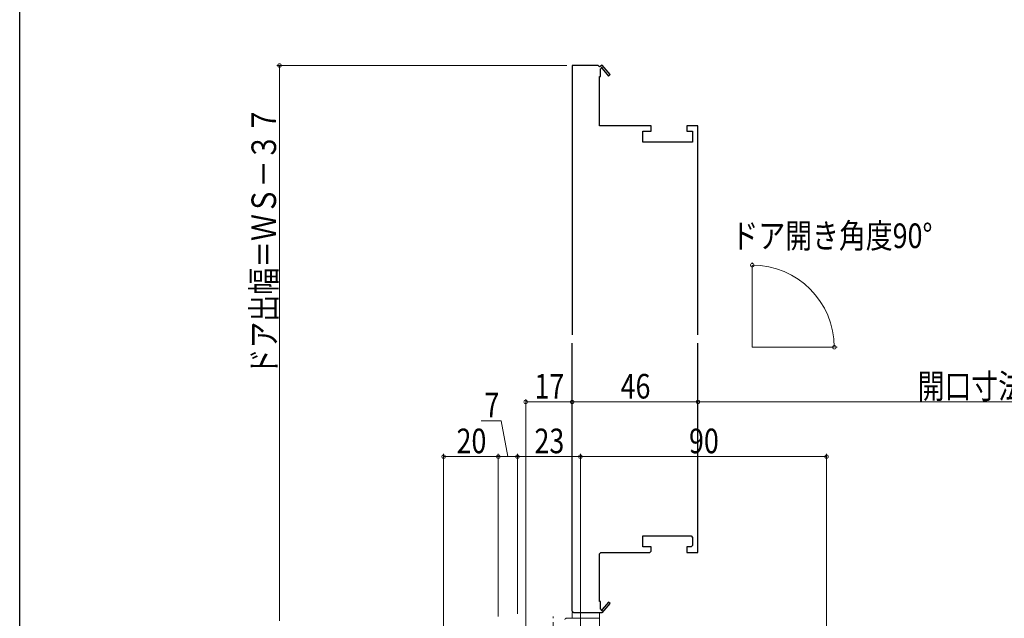
# Model space of a CAD drawing. Extents: x 0 to 996, y 0 to 1603.
# Drawn here: x 0 to 360, y 391 to 610 of the extents above; entities that cross this region are included whole.
import ezdxf

# ---------------------------------------------------------------- set-up
doc = ezdxf.new("R2010")
doc.units = 0
doc.linetypes.add('YCENTER_1', pattern=[13, 10, -1, 1, -1])
doc.linetypes.add('YDIVIDE_1', pattern=[15, 10, -1, 1, -1, 1, -1])
for name, color, linetype, lineweight in [('YKK_12', 2, 'CONTINUOUS', 13), ('YKK_13', 4, 'CONTINUOUS', 13), ('YKK_D', 6, 'CONTINUOUS', 13)]:
    doc.layers.add(name, color=color, linetype=linetype, lineweight=lineweight)
doc.layers.add('YKK_ZWAK', color=7, linetype='CONTINUOUS')
doc.styles.add('text-b', font='extslim2.shx', dxfattribs={"width": 0.8, "bigfont": 'extfont2.shx'})

msp = doc.modelspace()

# ---------------------------------------------------------------- linework, layer by layer
at = {"layer": 'YKK_12', "linetype": 'ByBlock', "lineweight": -2, "ltscale": 1.5}
for p, q in [((211.5, 593), (202, 593)), ((202, 593), (202, 494.5)), ((212, 592.5), (211.5, 593)), ((213, 593.07), (212, 592.5)), ((212.3, 591.75), (212.61, 591.92)), ((212.3, 589), (212.3, 591.75)), ((212.98, 591.86), (215.3, 589.14)), ((215.9, 589.66), (213, 593.07)), ((212, 571), (212, 589)), ((212, 589), (212.3, 589)), ((215.3, 589.14), (215.9, 589.66)), ((230.9, 571), (212, 571)), ((227.8, 565), (227.8, 569)), ((227.8, 569), (230.9, 569)), ((230.9, 569), (230.9, 571)), ((248, 571), (243.9, 571)), ((243.9, 571), (243.9, 569)), ((243.9, 569), (246, 569)), ((246, 569), (246, 565)), ((248, 494.5), (248, 571)), ((246, 565), (227.8, 565)), ((202, 393.5), (202, 491.5)), ((248, 415), (248, 491.5)), ((227.8, 417), (227.8, 421)), ((227.8, 421), (245.5, 421)), ((245.5, 421), (246, 420.5)), ((246, 420.5), (246, 417.5)), ((212, 414.5), (212.5, 415)), ((212, 397), (212, 414.5)), ((212.5, 415), (230.4, 415)), ((230.9, 417), (227.8, 417)), ((230.4, 415), (230.9, 415.5)), ((230.9, 415.5), (230.9, 417)), ((245.5, 417), (243.9, 417)), ((243.9, 417), (243.9, 415)), ((243.9, 415), (248, 415)), ((246, 417.5), (245.5, 417)), ((212.3, 397), (212, 397)), ((212.3, 394.25), (212.3, 397)), ((215.3, 396.86), (212.98, 394.14)), ((213, 392.92), (215.9, 396.34)), ((215.9, 396.34), (215.3, 396.86)), ((202, 393.5), (202.5, 393)), ((202.5, 393), (212.87, 393)), ((212.61, 394.07), (212.3, 394.25)), ((212.87, 393), (213, 392.92))]:
    msp.add_line(p, q, dxfattribs=at)
at = {"layer": 'YKK_12', "linetype": 'YDIVIDE_1', "ltscale": 1.5}
for p, q in [((202, 555.5), (202, 494.5)), ((248, 533.5), (248, 494.5)), ((202, 491.5), (202, 460.5)), ((248, 491.5), (248, 482.5))]:
    msp.add_line(p, q, dxfattribs=at)
at = {"layer": 'YKK_12', "linetype": 'Continuous', "ltscale": 1.5}
for q in [(267.84, 520), (297.84, 490)]:
    msp.add_line((267.84, 490), q, dxfattribs=at)
at = {"layer": 'YKK_12', "linetype": 'ByBlock', "lineweight": -2, "ltscale": 1.5}
for centre, start, end in [((212.82, 592.05), 310.357, 210), ((212.82, 393.95), 150, 49.643)]:
    msp.add_arc(centre, 0.25, start, end, dxfattribs=at)
at = {"layer": 'YKK_13', "linetype": 'YDIVIDE_1', "ltscale": 1.5}
for p, q in [((202, 393), (202, 391)), ((202, 393), (212, 393)), ((212, 391), (212, 393)), ((200.2, 391), (212, 391)), ((212, 388), (212, 391))]:
    msp.add_line(p, q, dxfattribs=at)
at = {"layer": 'YKK_13', "linetype": 'YCENTER_1', "ltscale": 1.5}
msp.add_line((195, 374.5), (195, 391.5), dxfattribs=at)
at = {"layer": 'YKK_13', "linetype": 'YDIVIDE_1', "ltscale": 1.5}
msp.add_arc((200.2, 390), 1, 90, 150, dxfattribs=at)
at = {"layer": 'YKK_D', "ltscale": 1.5}
for p, q in [((200, 593), (94, 593)), ((95, 593), (95, 390)), ((267.84, 520.5), (267.84, 521)), ((298.34, 490), (298.84, 490)), ((248, 483), (248, 469)), ((202, 463), (202, 471)), ((202, 470), (248, 470)), ((176, 463.12), (168.7, 463.12)), ((178.5, 450), (176, 463.12)), ((155, 335.5), (155, 451)), ((175, 391.5), (175, 451)), ((175, 391.5), (175, 451)), ((182, 392.5), (182, 451)), ((182, 392.5), (182, 451)), ((205, 378), (205, 451)), ((205, 378), (205, 451)), ((295, 368.5), (295, 451)), ((155, 450), (175, 450)), ((175, 450), (182, 450)), ((205, 450), (182, 450)), ((295, 450), (205, 450))]:
    msp.add_line(p, q, dxfattribs=at)
at = {"layer": 'YKK_D'}
for p, q in [((185, 187.5), (185, 471)), ((185, 470), (202, 470)), ((202, 428), (202, 471)), ((248, 416.5), (248, 471)), ((248, 470), (483, 470))]:
    msp.add_line(p, q, dxfattribs=at)
at = {"layer": 'YKK_D', "linetype": 'ByBlock', "const_width": 1.27}
for points in [[(95, 592.84, 1), (95, 593.16, 1)], [(268, 520, 1), (267.68, 520, 1)], [(297.84, 490.16, 1), (297.84, 489.84, 1)], [(185.16, 470, 1), (184.84, 470, 1)], [(202.16, 470, 1), (201.84, 470, 1)], [(201.84, 470, 1), (202.16, 470, 1)], [(247.84, 470, 1), (248.16, 470, 1)], [(248.16, 470, 1), (247.84, 470, 1)], [(155.16, 450, 1), (154.84, 450, 1)], [(174.84, 450, 1), (175.16, 450, 1)], [(175.16, 450, 1), (174.84, 450, 1)], [(181.84, 450, 1), (182.16, 450, 1)], [(182.16, 450, 1), (181.84, 450, 1)], [(204.84, 450, 1), (205.16, 450, 1)], [(205.16, 450, 1), (204.84, 450, 1)], [(294.84, 450, 1), (295.16, 450, 1)]]:
    msp.add_lwpolyline(points, format="xyb", close=True, dxfattribs=at)
at = {"layer": 'YKK_D', "ltscale": 1.5}
msp.add_arc((267.84, 490), 30, 0, 90, dxfattribs=at)
at = {"layer": 'YKK_ZWAK'}
msp.add_line((0, 0), (0, 1560), dxfattribs=at)

# ---------------------------------------------------------------- texts
at = {"layer": 'YKK_D', "style": 'text-b', "width": 0.8}
msp.add_text('ドア出幅＝ＷＳ－３７', height=9, rotation=90, dxfattribs=at).set_placement((93.75, 479.74))
for s, p in [('ドア開き角度90°', (260.25, 526.26)), ('17', (188.22, 471.25)), ('46', (219.72, 471.25)), ('開口寸法=WS-115', (328.3, 471.25)), ('7', (169.95, 464.37)), ('20', (159.72, 451.25)), ('23', (188.22, 451.25)), ('90', (244.72, 451.25))]:
    msp.add_text(s, height=9, dxfattribs=at).set_placement(p)

doc.saveas('drawing.dxf')
